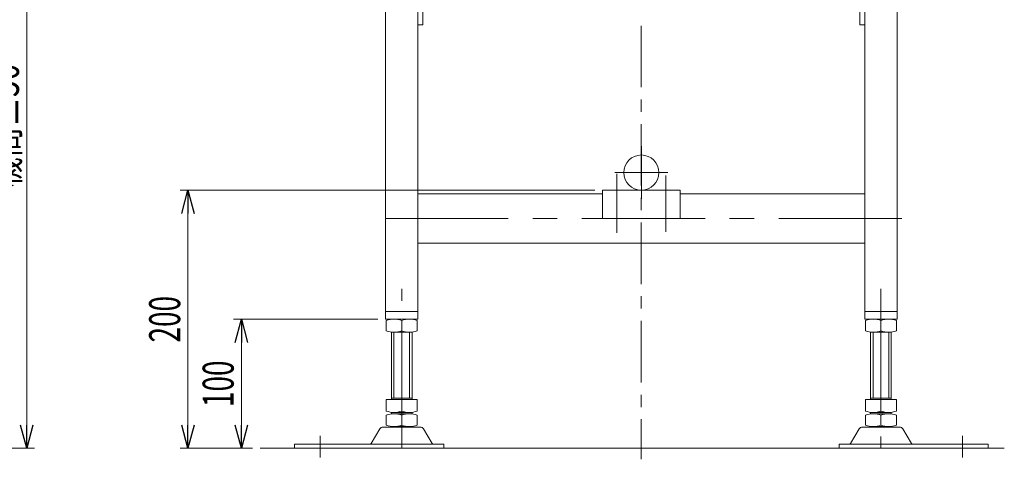
# Model space of a CAD drawing. Units: millimetres. Extents: x -1719 to 1719, y -1158 to 1158.
# Drawn here: x 371 to 1134, y -648 to -308 of the extents above; entities that cross this region are included whole.
import ezdxf
from ezdxf.enums import TextEntityAlignment as Align

# ---------------------------------------------------------------- set-up
doc = ezdxf.new("R2010")
doc.units = ezdxf.units.MM
doc.header["$LTSCALE"] = 1.5
doc.linetypes.add('CENTER', pattern=[50.8, 31.75, -6.35, 6.35, -6.35])
doc.linetypes.add('CENTERX2', pattern=[101.6, 63.5, -12.7, 12.7, -12.7])
doc.layers.add('31', color=7, linetype='Continuous')
doc.styles.add('dcStyle0', font='ＭＳ Ｐゴシック')
doc.dimstyles.new('dc_Rotated', dxfattribs={"dimtxt": 24, "dimasz": 18.001356, "dimexe": 6, "dimexo": 6, "dimgap": 6, "dimtad": 3, "dimdsep": 46, "dimtxsty": 'dcStyle0', "dimblk1": 'OPEN30', "dimblk2": 'OPEN30', "dimsah": 1, "dimcen": 0.09, "dimclrd": 2, "dimclre": 2, "dimclrt": 4, "dimadec": 0, "dimazin": 2, "dimtfac": 1, "dimtdec": 4, "dimtmove": 0, "dimatfit": 3, "dimfxl": 1, "dimarcsym": 1})

# ---------------------------------------------------------------- blocks, each defined once
blk = doc.blocks.new('DC_GROUP_W_FB22_LED_020A_1_6')
at = {"layer": '31', "color": 3, "linetype": 'CENTERX2', "lineweight": 13}
for p, q in [((667.14, -639.6), (667.14, -516.13)), ((1038.14, -516.13), (1038.14, -639.6)), ((604.14, -629.75), (604.14, -646.67)), ((1101.14, -646.67), (1101.14, -629.75))]:
    blk.add_line(p, q, dxfattribs=at)
at = {"layer": '31', "color": 7, "linetype": 'Continuous', "lineweight": 13}
for p, q in [((655.14, -540.61), (655.14, -548.46)), ((673.14, -539.54), (661.14, -539.54)), ((667.14, -540.61), (667.14, -548.46)), ((679.14, -548.46), (679.14, -540.61)), ((1026.14, -540.61), (1026.14, -548.46)), ((1044.14, -539.54), (1032.14, -539.54)), ((1038.14, -548.46), (1038.14, -540.61)), ((1050.14, -548.46), (1050.14, -540.61)), ((659.14, -601.74), (659.14, -549.54)), ((661.14, -549.54), (673.14, -549.54)), ((675.14, -549.54), (675.14, -601.74)), ((1030.14, -601.74), (1030.14, -549.54)), ((1032.14, -549.54), (1044.14, -549.54)), ((1046.14, -549.54), (1046.14, -601.74)), ((655.14, -601.74), (655.14, -610.66)), ((679.14, -601.74), (655.14, -601.74)), ((659.14, -600.74), (675.14, -600.74)), ((667.14, -601.74), (667.14, -610.66)), ((679.14, -610.66), (679.14, -601.74)), ((1050.14, -601.74), (1026.14, -601.74)), ((1026.14, -601.74), (1026.14, -610.66)), ((1030.14, -600.74), (1046.14, -600.74)), ((1038.14, -610.66), (1038.14, -601.74)), ((1050.14, -610.66), (1050.14, -601.74)), ((655.14, -613.81), (655.14, -621.66)), ((659.14, -611.74), (659.14, -612.74)), ((661.14, -611.74), (673.14, -611.74)), ((673.14, -612.74), (661.14, -612.74)), ((667.14, -613.81), (667.14, -621.66)), ((675.14, -611.74), (675.14, -612.74)), ((679.14, -621.66), (679.14, -613.81)), ((1026.14, -613.81), (1026.14, -621.66)), ((1030.14, -612.74), (1030.14, -611.74)), ((1032.14, -611.74), (1044.14, -611.74)), ((1044.14, -612.74), (1032.14, -612.74)), ((1038.14, -621.66), (1038.14, -613.81)), ((1046.14, -612.74), (1046.14, -611.74)), ((1050.14, -621.66), (1050.14, -613.81)), ((650.27, -624.53), (643.43, -635.84)), ((681.41, -623.04), (652.87, -623.04)), ((659.14, -623.04), (659.14, -622.74)), ((661.14, -622.74), (673.14, -622.74)), ((675.14, -622.74), (675.14, -623.04)), ((690.85, -635.84), (684, -624.53)), ((1021.27, -624.53), (1014.43, -635.84)), ((1023.87, -623.04), (1052.41, -623.04)), ((1030.14, -623.04), (1030.14, -622.74)), ((1032.14, -622.74), (1044.14, -622.74)), ((1046.14, -622.74), (1046.14, -623.04)), ((1061.85, -635.84), (1055, -624.53)), ((584.14, -636.34), (699.64, -636.34)), ((584.14, -639.54), (584.14, -636.34)), ((584.14, -639.54), (699.64, -639.54)), ((699.64, -639.54), (699.64, -636.34)), ((1121.14, -636.34), (1005.64, -636.34)), ((1005.64, -636.34), (1005.64, -639.54)), ((1005.64, -639.54), (1121.14, -639.54)), ((1121.14, -636.34), (1121.14, -639.54))]:
    blk.add_line(p, q, dxfattribs=at)
at = {"layer": '31', "color": 3, "linetype": 'Continuous', "lineweight": 13}
for p, q in [((661.14, -600.74), (661.14, -549.54)), ((673.14, -549.54), (673.14, -600.74)), ((1032.14, -600.74), (1032.14, -549.54)), ((1044.14, -549.54), (1044.14, -600.74)), ((661.14, -623.04), (661.14, -622.74)), ((673.14, -622.74), (673.14, -623.04)), ((1032.14, -623.04), (1032.14, -622.74)), ((1044.14, -622.74), (1044.14, -623.04))]:
    blk.add_line(p, q, dxfattribs=at)
at = {"layer": '31', "color": 7, "linetype": 'Continuous', "lineweight": 13}
for centre, radius, start, end in [((661.14, -556.87), 17.33, 69.74384, 110.25616), ((673.14, -556.87), 17.33, 69.74384, 110.25616), ((1032.14, -556.87), 17.33, 69.74384, 110.25616), ((1044.14, -556.87), 17.33, 69.74384, 110.25616), ((661.14, -532.21), 17.33, 249.74384, 290.25616), ((673.14, -532.21), 17.33, 249.74384, 290.25616), ((1032.14, -532.21), 17.33, 249.74384, 290.25616), ((1044.14, -532.21), 17.33, 249.74384, 290.25616), ((661.14, -594.41), 17.33, 249.74384, 290.25616), ((661.14, -630.07), 17.33, 69.74384, 110.25616), ((673.14, -594.41), 17.33, 249.74384, 290.25616), ((673.14, -630.07), 17.33, 69.74384, 110.25616), ((1032.14, -594.41), 17.33, 249.74384, 290.25616), ((1032.14, -630.07), 17.33, 69.74384, 110.25616), ((1044.14, -594.41), 17.33, 249.74384, 290.25616), ((1044.14, -630.07), 17.33, 69.74384, 110.25616), ((652.87, -626.04), 3, 90, 149.8987), ((661.14, -605.41), 17.33, 249.74384, 290.25616), ((673.14, -605.41), 17.33, 249.74384, 290.25616), ((681.41, -626.04), 3, 30.1013, 90), ((1023.87, -626.04), 3, 90, 149.8987), ((1032.14, -605.41), 17.33, 249.74384, 290.25616), ((1044.14, -605.41), 17.33, 249.74384, 290.25616), ((1052.41, -626.04), 3, 30.1013, 90), ((642.56, -635.34), 1, 270, 329.8987), ((691.71, -635.34), 1, 210.1013, 270), ((1013.56, -635.34), 1, 270, 329.8987), ((1062.71, -635.34), 1, 210.1013, 270)]:
    blk.add_arc(centre, radius, start, end, dxfattribs=at)
blk = doc.blocks.new('DC_GROUP_W_FB22_LED_020A_1_24')
at = {"layer": '31', "color": 7, "linetype": 'Continuous', "lineweight": 13}
for p, q in [((683.64, -179.54), (679.64, -179.54)), ((679.64, -179.54), (679.64, -539.54)), ((683.64, -311.54), (683.64, -179.54)), ((1025.64, -179.54), (1021.64, -179.54)), ((1021.64, -179.54), (1021.64, -311.54)), ((1025.64, -539.54), (1025.64, -179.54)), ((667.64, -193.87), (667.64, -185.21)), ((668.08, -183.76), (671.64, -183.76)), ((668.08, -186.65), (671.64, -186.65)), ((671.64, -183.76), (671.64, -195.31)), ((683.64, -183.44), (685.14, -183.44)), ((685.14, -183.44), (685.14, -195.64)), ((685.14, -183.76), (689.69, -183.76)), ((689.69, -186.65), (685.14, -186.65)), ((690.14, -185.21), (690.14, -193.87)), ((690.14, -186.54), (690.64, -186.54)), ((690.64, -186.54), (691.64, -187.54)), ((691.64, -187.54), (691.64, -191.54)), ((1012.64, -187.54), (1013.64, -186.54)), ((1012.64, -191.54), (1012.64, -187.54)), ((1013.64, -186.54), (1015.14, -186.54)), ((1015.14, -193.87), (1015.14, -185.21)), ((1015.58, -183.76), (1020.14, -183.76)), ((1020.14, -186.65), (1015.58, -186.65)), ((1020.14, -195.64), (1020.14, -183.44)), ((1020.14, -183.44), (1021.64, -183.44)), ((1027.64, -195.31), (1027.64, -183.76)), ((1027.64, -183.76), (1031.19, -183.76)), ((1027.64, -186.65), (1031.19, -186.65)), ((1031.64, -185.21), (1031.64, -193.87)), ((668.08, -192.42), (671.64, -192.42)), ((671.64, -195.31), (668.08, -195.31)), ((685.14, -195.64), (683.64, -195.64)), ((689.69, -192.42), (685.14, -192.42)), ((689.69, -195.31), (685.14, -195.31)), ((690.64, -192.54), (690.14, -192.54)), ((691.64, -191.54), (690.64, -192.54)), ((1013.64, -192.54), (1012.64, -191.54)), ((1015.14, -192.54), (1013.64, -192.54)), ((1020.14, -192.42), (1015.58, -192.42)), ((1020.14, -195.31), (1015.58, -195.31)), ((1021.64, -195.64), (1020.14, -195.64)), ((1027.64, -192.42), (1031.19, -192.42)), ((1031.19, -195.31), (1027.64, -195.31)), ((679.64, -239.54), (654.64, -264.54)), ((654.64, -267.36), (679.64, -242.36)), ((1050.64, -264.54), (1025.64, -239.54)), ((1050.64, -266.66), (1025.64, -241.66)), ((654.64, -539.54), (654.64, -264.54)), ((1050.64, -539.54), (1050.64, -264.54)), ((679.64, -311.54), (683.64, -311.54)), ((1021.64, -311.54), (1025.64, -311.54)), ((822.64, -461.54), (822.64, -439.54)), ((822.64, -439.54), (882.64, -439.54)), ((882.64, -439.54), (882.64, -461.54)), ((822.64, -442.54), (679.64, -442.54)), ((1025.64, -442.54), (882.64, -442.54)), ((882.64, -461.54), (822.64, -461.54)), ((679.64, -480.54), (1025.64, -480.54)), ((654.64, -533.54), (679.64, -533.54)), ((679.64, -539.54), (654.64, -539.54)), ((1050.64, -533.54), (1025.64, -533.54)), ((1025.64, -539.54), (1050.64, -539.54))]:
    blk.add_line(p, q, dxfattribs=at)
at = {"layer": '31', "color": 3, "linetype": 'CENTERX2', "lineweight": 13}
for p, q in [((667.64, -189.54), (691.64, -189.54)), ((1012.64, -189.54), (1031.64, -189.54)), ((852.64, -405.54), (852.64, -446.34)), ((832.24, -425.94), (873.04, -425.94)), ((833.64, -472.65), (833.64, -426.99)), ((871.64, -471.97), (871.64, -428.31)), ((1054.32, -461.54), (649.32, -461.54))]:
    blk.add_line(p, q, dxfattribs=at)
at = {"layer": '31', "color": 3, "linetype": 'Continuous', "lineweight": 13}
for p, q in [((690.14, -187.08), (691.18, -187.08)), ((690.64, -186.54), (690.64, -192.54)), ((1013.1, -187.08), (1015.14, -187.08)), ((1013.64, -192.54), (1013.64, -186.54)), ((691.18, -191.99), (690.14, -191.99)), ((1015.14, -191.99), (1013.1, -191.99))]:
    blk.add_line(p, q, dxfattribs=at)
at = {"layer": '31', "color": 7, "linetype": 'Continuous', "lineweight": 13}
blk.add_circle((852.64, -425.94), 13.6, dxfattribs=at)
for centre, radius, start, end in [((670.19, -185.21), 2.56, 145.61575, 214.38425), ((677.19, -189.54), 9.55, 162.41205, 197.58795), ((687.58, -185.21), 2.56, 325.61575, 34.38425), ((680.58, -189.54), 9.55, 342.41205, 17.58795), ((1017.69, -185.21), 2.56, 145.61575, 214.38425), ((1024.69, -189.54), 9.55, 162.41205, 197.58795), ((1029.08, -185.21), 2.56, 325.61575, 34.38425), ((1022.08, -189.54), 9.55, 342.41205, 17.58795), ((670.19, -193.87), 2.56, 145.61575, 214.38425), ((687.58, -193.87), 2.56, 325.61575, 34.38425), ((1017.69, -193.87), 2.56, 145.61575, 214.38425), ((1029.08, -193.87), 2.56, 325.61575, 34.38425)]:
    blk.add_arc(centre, radius, start, end, dxfattribs=at)
blk = doc.blocks.new('DC_GROUP_W_FB22_LED_020A_1_23')
at = {"layer": '31', "linetype": 'Continuous'}
blk.add_blockref('DC_GROUP_W_FB22_LED_020A_1_24', (0, 0), dxfattribs=at)
blk = doc.blocks.new('_Open30')
at = {"color": 0, "linetype": 'ByBlock', "lineweight": -2}
for p, q in [((-1, 0.267949), (0, 0)), ((0, 0), (-1, -0.267949)), ((0, 0), (-1, 0))]:
    blk.add_line(p, q, dxfattribs=at)
blk = doc.blocks.new('*D64')
at = {"color": 2, "linetype": 'Continuous', "lineweight": 13}
for p, q in [((648.64, -539.54), (537.08, -539.54)), ((543.08, -639.54), (543.08, -539.54)), ((551.65, -639.54), (537.08, -639.54))]:
    blk.add_line(p, q, dxfattribs=at)
at = {"color": 2, "xscale": 18.00138320357655, "yscale": 18.00097896302553}
for p, rotation in [((543.08, -539.54), 90), ((543.08, -639.54), 270)]:
    blk.add_blockref('_Open30', p, dxfattribs=dict(at, rotation=rotation))
at = {"color": 2, "style": 'dcStyle0', "width": 0.6875}
blk.add_text('100', height=24, rotation=90, dxfattribs=at).set_placement((537.08, -607.54), (537.08, -571.54), align=Align.FIT)
blk = doc.blocks.new('*D65')
at = {"color": 2, "linetype": 'Continuous', "lineweight": 13}
for p, q in [((816.64, -439.54), (495.69, -439.54)), ((501.69, -639.54), (501.69, -439.54)), ((551.65, -639.54), (495.69, -639.54))]:
    blk.add_line(p, q, dxfattribs=at)
at = {"color": 2, "xscale": 18.00138320357655, "yscale": 18.00097896302553}
for p, rotation in [((501.69, -439.54), 90), ((501.69, -639.54), 270)]:
    blk.add_blockref('_Open30', p, dxfattribs=dict(at, rotation=rotation))
at = {"color": 2, "style": 'dcStyle0', "width": 0.6875}
blk.add_text('200', height=24, rotation=90, dxfattribs=at).set_placement((495.69, -557.54), (495.69, -521.54), align=Align.FIT)
blk = doc.blocks.new('*D66')
at = {"color": 2, "linetype": 'Continuous', "lineweight": 13}
for p, q in [((274.26, -139.54), (382.9, -139.54)), ((376.9, -639.54), (376.9, -139.54)), ((261.65, -639.54), (382.9, -639.54))]:
    blk.add_line(p, q, dxfattribs=at)
at = {"color": 2, "xscale": 18.00138320357655, "yscale": 18.00097896302553}
for p, rotation in [((376.9, -139.54), 90), ((376.9, -639.54), 270)]:
    blk.add_blockref('_Open30', p, dxfattribs=dict(at, rotation=rotation))
at = {"color": 4, "style": 'dcStyle0', "width": 0.6875}
blk.add_text('機高±50', height=24, rotation=90, dxfattribs=at).set_placement((370.9, -437.54), (370.9, -341.54), align=Align.FIT)

msp = doc.modelspace()

# ---------------------------------------------------------------- linework, layer by layer
at = {"color": 3, "linetype": 'CENTER', "lineweight": 13}
msp.add_line((852.638, -312.266), (852.638, -648.067), dxfattribs=at)
at = {"color": 3, "linetype": 'Continuous', "lineweight": 13}
msp.add_line((1133.592, -639.536), (557.648, -639.536), dxfattribs=at)

# ---------------------------------------------------------------- block references
at = {"linetype": 'Continuous'}
msp.add_blockref('DC_GROUP_W_FB22_LED_020A_1_23', (0, 0), dxfattribs=at)
at = {"layer": '31', "linetype": 'Continuous'}
msp.add_blockref('DC_GROUP_W_FB22_LED_020A_1_6', (0, 0), dxfattribs=at)

# ---------------------------------------------------------------- dimensions: what is measured, and where the dimension line sits
at = {"linetype": 'Continuous', "lineweight": 13}
dim = msp.add_linear_dim(base=(376.901, -139.536), p1=(255.655, -639.536), p2=(268.257, -139.536), angle=90, text='機高±50', dimstyle='dc_Rotated', override={"dimtxt": 24, "dimasz": 18.001356, "dimexe": 6, "dimexo": 6, "dimgap": 6, "dimtad": 3, "dimtih": 0, "dimtoh": 0, "dimdec": 2, "dimlfac": 1, "dimzin": 8, "dimtxsty": 'dcStyle0', "dimblk1": 'Open30', "dimblk2": 'Open30', "dimsah": 1, "dimclrd": 2, "dimclre": 2, "dimclrt": 4, "dimazin": 2, "dimtofl": 1, "dimtolj": 0, "dimtzin": 8, "dimarcsym": 1}, dxfattribs=at)
dim.commit()
dim.dimension.update_dxf_attribs({"geometry": '*D66', "text_midpoint": (376.901, -389.536), "dimtype": 160})
for base, p2, picture, middle in [((501.688, -439.536), (822.638, -439.536), '*D65', (501.688, -539.536)), ((543.076, -539.536), (654.638, -539.536), '*D64', (543.076, -589.536))]:
    dim = msp.add_linear_dim(base=base, p1=(557.648, -639.536), p2=p2, angle=90, dimstyle='dc_Rotated', override={"dimtxt": 24, "dimasz": 18.001356, "dimexe": 6, "dimexo": 6, "dimgap": 6, "dimtad": 3, "dimtih": 0, "dimtoh": 0, "dimdec": 2, "dimlfac": 1, "dimzin": 8, "dimtxsty": 'dcStyle0', "dimblk1": 'Open30', "dimblk2": 'Open30', "dimsah": 1, "dimclrd": 2, "dimclre": 2, "dimclrt": 2, "dimazin": 2, "dimtofl": 1, "dimtolj": 0, "dimtzin": 8, "dimarcsym": 1}, dxfattribs=at)
    dim.commit()
    dim.dimension.update_dxf_attribs({"geometry": picture, "text_midpoint": middle, "dimtype": 160})

doc.saveas('drawing.dxf')
